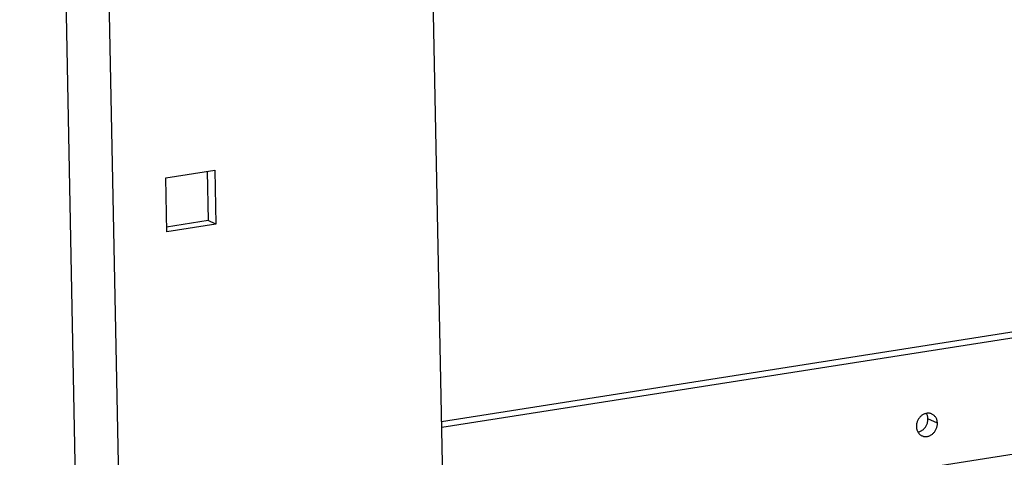
# Model space of a CAD drawing. Units: millimetres. Extents: x -143 to 4553, y -188 to 5489.
# Drawn here: x 3369 to 3492, y 845 to 900 of the extents above; entities that cross this region are included whole.
import ezdxf

# ---------------------------------------------------------------- set-up
doc = ezdxf.new("R2010")
doc.units = ezdxf.units.MM
doc.header["$LTSCALE"] = 19.36
doc.layers.get('0').update_dxf_attribs({"linetype": 'CONTINUOUS'})

msp = doc.modelspace()

# ---------------------------------------------------------------- linework, layer by layer
at = {"color": 3, "linetype": 'Continuous'}
for p, q in [((3422.02, 828.69), (3414.62, 1203.1)), ((3728.48, 896.78), (3421.63, 848.6)), ((3387.05, 879.91), (3393.2, 880.88)), ((3393.2, 880.88), (3393.34, 874.11)), ((3387.18, 873.15), (3387.05, 879.91)), ((3393.34, 874.11), (3387.18, 873.15))]:
    msp.add_line(p, q, dxfattribs=at)
at = {"color": 9, "linetype": 'Continuous'}
for p, q in [((3381.57, 822.34), (3374.17, 1196.75)), ((3376.15, 822.65), (3368.76, 1196.5)), ((3421.91, 834.1), (3728.77, 882.29)), ((3483.75, 849.14), (3482.56, 849.69))]:
    msp.add_line(p, q, dxfattribs=at)
at = {"color": 7, "linetype": 'Continuous'}
for p, q in [((3728.47, 897.51), (3421.61, 849.33)), ((3392.26, 880.73), (3392.38, 874.55)), ((3392.38, 874.55), (3387.17, 873.73)), ((3393.34, 874.11), (3392.38, 874.55))]:
    msp.add_line(p, q, dxfattribs=at)
at = {"color": 3, "linetype": 'Continuous'}
for points in [[(3482.44, 850.39), (3482.36, 850.38), (3482.28, 850.36), (3482.2, 850.34), (3482.12, 850.31), (3482.04, 850.28), (3481.96, 850.24), (3481.89, 850.19), (3481.81, 850.14), (3481.74, 850.09), (3481.68, 850.03), (3481.61, 849.97), (3481.55, 849.9), (3481.49, 849.83), (3481.43, 849.76), (3481.38, 849.68), (3481.33, 849.61), (3481.29, 849.52), (3481.25, 849.44), (3481.22, 849.36), (3481.19, 849.27), (3481.16, 849.18), (3481.14, 849.09), (3481.13, 849), (3481.12, 848.91), (3481.11, 848.82), (3481.11, 848.73)], [(3483.05, 850.3), (3482.99, 850.33), (3482.92, 850.35), (3482.84, 850.37), (3482.76, 850.39), (3482.68, 850.4), (3482.6, 850.4), (3482.52, 850.4), (3482.44, 850.39)], [(3483.75, 849.14), (3483.74, 849.23), (3483.73, 849.32), (3483.72, 849.41), (3483.7, 849.49), (3483.68, 849.57), (3483.65, 849.65), (3483.61, 849.73), (3483.58, 849.81), (3483.53, 849.88), (3483.49, 849.94), (3483.44, 850.01), (3483.38, 850.07), (3483.33, 850.12), (3483.26, 850.17), (3483.2, 850.22), (3483.13, 850.26), (3483.06, 850.3), (3483.05, 850.3)], [(3481.81, 847.57), (3481.87, 847.55), (3481.94, 847.52), (3482.02, 847.5), (3482.09, 847.49), (3482.17, 847.48), (3482.25, 847.47), (3482.33, 847.47), (3482.42, 847.48), (3482.5, 847.49), (3482.58, 847.51), (3482.66, 847.54), (3482.74, 847.57), (3482.82, 847.6), (3482.89, 847.64), (3482.97, 847.68), (3483.04, 847.73), (3483.11, 847.79), (3483.18, 847.84), (3483.25, 847.91), (3483.31, 847.97), (3483.37, 848.04), (3483.42, 848.11), (3483.47, 848.19), (3483.52, 848.27), (3483.56, 848.35), (3483.6, 848.43), (3483.64, 848.52), (3483.67, 848.61), (3483.69, 848.7), (3483.71, 848.78), (3483.73, 848.87), (3483.74, 848.96), (3483.75, 849.05), (3483.75, 849.14)], [(3481.11, 848.73), (3481.11, 848.64), (3481.12, 848.55), (3481.14, 848.47), (3481.16, 848.38), (3481.18, 848.3), (3481.21, 848.22), (3481.24, 848.14), (3481.28, 848.07)], [(3481.28, 848.07), (3481.32, 848), (3481.37, 847.93), (3481.42, 847.87), (3481.47, 847.81), (3481.53, 847.75), (3481.59, 847.7), (3481.66, 847.66), (3481.72, 847.61), (3481.79, 847.58), (3481.81, 847.57)]]:
    msp.add_lwpolyline(points, dxfattribs=at)
at = {"color": 7, "linetype": 'Continuous'}
for points in [[(3482.56, 849.69), (3482.55, 849.78), (3482.54, 849.86), (3482.53, 849.95), (3482.51, 850.03), (3482.49, 850.12), (3482.46, 850.2), (3482.42, 850.27), (3482.39, 850.35), (3482.37, 850.38)], [(3481.3, 848.03), (3481.31, 848.04), (3481.39, 848.05), (3481.47, 848.08), (3481.55, 848.11), (3481.63, 848.14), (3481.7, 848.18), (3481.78, 848.22), (3481.85, 848.27), (3481.92, 848.33), (3481.99, 848.38), (3482.06, 848.45), (3482.12, 848.51), (3482.18, 848.58), (3482.23, 848.65), (3482.28, 848.73), (3482.33, 848.81), (3482.38, 848.89), (3482.41, 848.98), (3482.45, 849.06), (3482.48, 849.15), (3482.5, 849.24), (3482.52, 849.33), (3482.54, 849.42), (3482.55, 849.51), (3482.56, 849.6), (3482.56, 849.69)]]:
    msp.add_lwpolyline(points, dxfattribs=at)

doc.saveas('drawing.dxf')
